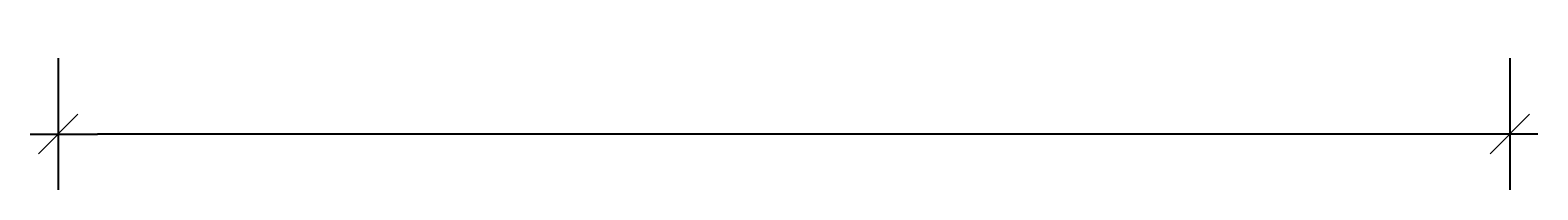
# Model space of a CAD drawing. Units: millimetres. Extents: x -12357 to 15743, y -5884 to 12316.
# Drawn here: x -6729 to 1839, y 2899 to 3807 of the extents above; entities that cross this region are included whole.
import ezdxf

# ---------------------------------------------------------------- set-up
doc = ezdxf.new("R2010")
doc.units = ezdxf.units.MM
doc.header["$LTSCALE"] = 100
doc.header["$PDMODE"] = 1
doc.header["$PDSIZE"] = -2
doc.layers.get('0').update_dxf_attribs({"lineweight": 18})
doc.layers.get('DEFPOINTS').update_dxf_attribs({"lineweight": 18})
doc.layers.add('寸法', color=7, linetype='Continuous', lineweight=5)
doc.styles.get("Standard").update_dxf_attribs({"font": 'txt', "bigfont": 'BIGFONT.SHX'})
doc.dimstyles.new('Arch', dxfattribs={"dimtxt": 0.18, "dimasz": 224.482422, "dimexe": 317.5, "dimexo": 158.75, "dimgap": 158.75, "dimtad": 1, "dimdsep": 46, "dimtxsty": 'Standard', "dimblk": 'VW_SLASH', "dimblk1": 'VW_SLASH', "dimblk2": 'VW_SLASH', "dimcen": 0, "dimdle": 158.75, "dimadec": 0, "dimazin": 0, "dimtfac": 1, "dimtix": 1, "dimtmove": 0, "dimatfit": 0, "dimldrblk": 'VW_FILLEDARROW', "dimfxl": 1, "dimfrac": 2, "dimtolj": 1, "dimarcsym": 0})

# ---------------------------------------------------------------- blocks, each defined once
blk = doc.blocks.new('VW_SLASH')
at = {"color": 0, "linetype": 'ByBlock', "lineweight": -2}
blk.add_line((0.707, 0), (-1, 0), dxfattribs=at)
at = {"color": 0, "linetype": 'Continuous', "lineweight": 20, "flags": 128}
blk.add_lwpolyline([(0.5, 0.5), (-0.5, -0.5)], dxfattribs=at)
blk = doc.blocks.new('*D22')
at = {"layer": 'DEFPOINTS', "color": 0}
for p in [(-6569.9, 3806.8), (1680, 3806.8), (-6569.9, 3216.3)]:
    blk.add_point(p, dxfattribs=at)
at = {"layer": '寸法', "color": 0, "linetype": 'Continuous', "lineweight": -2}
for p, q in [((-6569.9, 3648.1), (-6569.9, 2898.8)), ((1680, 3648.1), (1680, 2898.8)), ((1455.5, 3216.3), (-6345.5, 3216.3))]:
    blk.add_line(p, q, dxfattribs=at)
at = {"layer": '寸法', "color": 0, "lineweight": -2, "xscale": 224.482421875, "yscale": 224.482421875, "zscale": 224.482421875, "rotation": 180}
blk.add_blockref('VW_SLASH', (-6569.9, 3216.3), dxfattribs=at)
at = {"layer": '寸法', "color": 0, "lineweight": -2, "xscale": 224.482421875, "yscale": 224.482421875, "zscale": 224.482421875}
blk.add_blockref('VW_SLASH', (1680, 3216.3), dxfattribs=at)
at = {"layer": '寸法', "color": 0, "lineweight": 5, "insert": (-2445, 3375.1), "char_height": 0.18, "attachment_point": 5}
blk.add_mtext('\\A1;165', dxfattribs=at)
blk = doc.blocks.new('VW_FILLEDARROW')
at = {"linetype": 'Continuous', "lineweight": 0}
blk.add_hatch(color=0, dxfattribs=at).paths.add_polyline_path([(-1.414, 0.379), (0, 0), (-1.414, -0.379)])
at = {"color": 0, "linetype": 'Continuous', "lineweight": 5, "flags": 128}
blk.add_lwpolyline([(-1.414, 0.379), (0, 0), (-1.414, -0.379)], close=True, dxfattribs=at)

msp = doc.modelspace()

# ---------------------------------------------------------------- dimensions: what is measured, and where the dimension line sits
at = {"layer": '寸法', "color": 7, "linetype": 'Continuous', "lineweight": 5}
dim = msp.add_linear_dim(base=(-6569.95, 3216.293), p1=(1679.973, 3806.832), p2=(-6569.95, 3806.832), dimstyle='Arch', override={"dimlfac": 0.02, "dimpost": '<>', "dimtmove": 2}, dxfattribs=at)
dim.commit()
dim.dimension.update_dxf_attribs({"geometry": '*D22', "text_midpoint": (-2444.989, 3375.133)})

doc.saveas('drawing.dxf')
